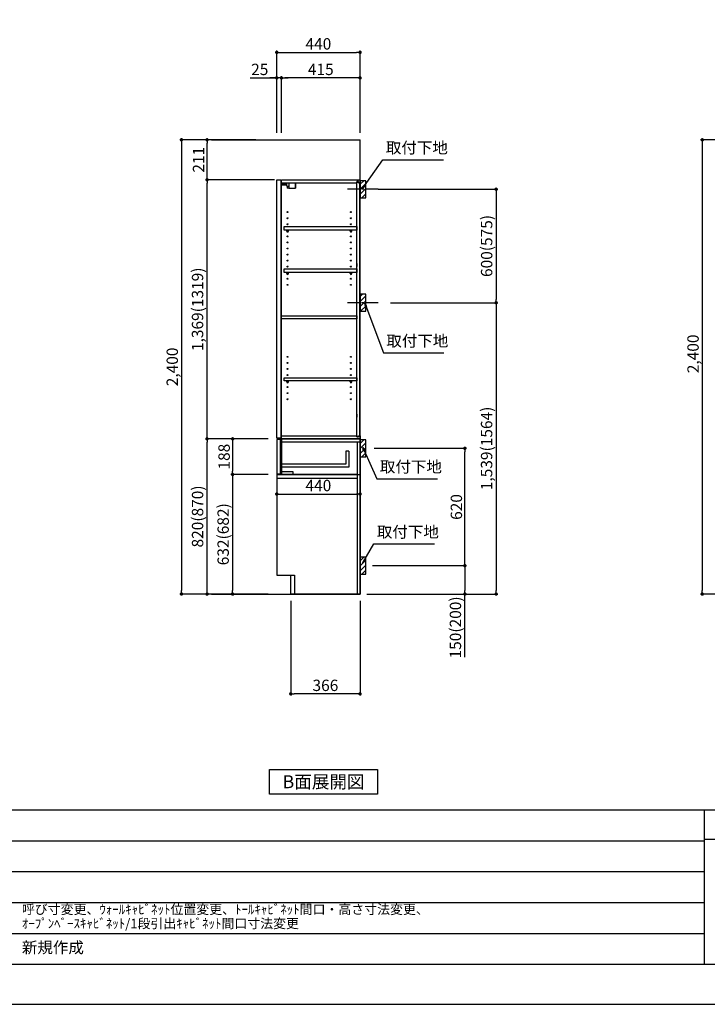
# Model space of a CAD drawing. Extents: x 0 to 12474, y 0 to 8820.
# Drawn here: x 5390 to 9021, y 0 to 5202 of the extents above; entities that cross this region are included whole.
import ezdxf

# ---------------------------------------------------------------- set-up
doc = ezdxf.new("R2010")
doc.units = 0
doc.header["$LTSCALE"] = 50
doc.header["$MEASUREMENT"] = 0
doc.linetypes.add('CENTER', pattern=[2, 1.25, -0.25, 0.25, -0.25])
doc.linetypes.add('HIDDEN', pattern=[0.375, 0.25, -0.125])
doc.layers.get('0').update_dxf_attribs({"linetype": 'CONTINUOUS'})
doc.layers.get('DEFPOINTS').update_dxf_attribs({"color": 146, "linetype": 'CONTINUOUS'})
for name, color, linetype in [('111-壁仕上', 3, 'CONTINUOUS'), ('121-キャビネット（中）', 253, 'HIDDEN'), ('122-扉', 6, 'CONTINUOUS'), ('130-穴加工', 9, 'CONTINUOUS'), ('141-パーツ', 31, 'CONTINUOUS'), ('150-機器', 8, 'CONTINUOUS'), ('160-文字', 254, 'CONTINUOUS'), ('166-寸法B', 11, 'CONTINUOUS'), ('180-補助', 161, 'CONTINUOUS'), ('190-図面外枠', 5, 'CONTINUOUS'), ('191-図面内枠', 4, 'CONTINUOUS')]:
    doc.layers.add(name, color=color, linetype=linetype)
doc.styles.add('KH001', font='txt')
doc.dimstyles.new('KH1xx030', dxfattribs={"dimscale": 30, "dimtxt": 2, "dimasz": 0.6, "dimexe": 0.3, "dimexo": 1.2, "dimgap": 0.5, "dimtad": 3, "dimdec": 1, "dimdsep": 46, "dimlunit": 6, "dimtxsty": 'KH001', "dimblk": 'DOT', "dimcen": 1, "dimdle": 1, "dimclrd": 256, "dimclre": 256, "dimclrt": 256, "dimadec": 0, "dimazin": 0, "dimtfac": 1, "dimtdec": 1, "dimtix": 1, "dimtmove": 2, "dimatfit": 3, "dimldrblk": 'CLOSEDBLANK', "dimfxl": 1, "dimtolj": 1, "dimtzin": 0, "dimlwd": -1, "dimlwe": -1, "dimarcsym": 0})

# ---------------------------------------------------------------- blocks, each defined once
blk = doc.blocks.new('A$C5D946DDC')
at = {"layer": '190-図面外枠'}
blk.add_line((20519, 350.7), (271, 350.7), dxfattribs=at)
at = {"layer": 'DEFPOINTS'}
blk.add_lwpolyline([(0, 0), (20790, 0), (20790, 14700), (0, 14700)], close=True, dxfattribs=at)
blk = doc.blocks.new('_Dot')
at = {"color": 0, "linetype": 'ByBlock', "lineweight": -2}
blk.add_line((-0.5, 0), (-1, 0), dxfattribs=at)
at = {"color": 0, "linetype": 'ByBlock', "const_width": 0.5}
blk.add_lwpolyline([(-0.25, 0, 1), (0.25, 0, 1)], format="xyb", close=True, dxfattribs=at)
blk = doc.blocks.new('*D692')
at = {"layer": '166-寸法B', "transparency": 16777216}
for p, q in [((9608.5, 4567.5), (8985.6, 4567.5)), ((8994.6, 4549.5), (8994.6, 2185.5)), ((9586.5, 2167.5), (8985.6, 2167.5))]:
    blk.add_line(p, q, dxfattribs=at)
at = {"layer": 'DEFPOINTS', "color": 0, "transparency": 16777216}
for p in [(9644.5, 4567.5), (8994.6, 2167.5), (9622.5, 2167.5)]:
    blk.add_point(p, dxfattribs=at)
at = {"layer": '166-寸法B', "transparency": 16777216, "xscale": 18, "yscale": 18, "zscale": 18}
for p, rotation in [((8994.6, 4567.5), 90), ((8994.6, 2167.5), 270)]:
    blk.add_blockref('_Dot', p, dxfattribs=dict(at, rotation=rotation))
at = {"layer": '166-寸法B', "transparency": 16777216, "insert": (8945.8, 3436.5), "char_height": 60, "attachment_point": 5, "rotation": 90}
blk.add_mtext('\\A1;2,400', dxfattribs=at)
blk = doc.blocks.new('_ClosedBlank')
at = {"color": 0, "linetype": 'ByBlock', "lineweight": -2}
for p, q in [((-1, 0.17), (0, 0)), ((-1, 0.17), (-1, -0.17)), ((0, 0), (-1, -0.17))]:
    blk.add_line(p, q, dxfattribs=at)
blk = doc.blocks.new('*D699')
at = {"layer": '166-寸法B', "transparency": 16777216}
for p, q in [((6747.6, 4603.5), (6747.6, 5038.4)), ((6765.6, 5029.4), (7169.6, 5029.4)), ((7187.6, 4603.5), (7187.6, 5038.4))]:
    blk.add_line(p, q, dxfattribs=at)
at = {"layer": 'DEFPOINTS', "color": 0, "transparency": 16777216}
for p in [(7187.6, 5029.4), (6747.6, 4567.5), (7187.6, 4567.5)]:
    blk.add_point(p, dxfattribs=at)
at = {"layer": '166-寸法B', "transparency": 16777216, "xscale": 18, "yscale": 18, "zscale": 18, "rotation": 180}
blk.add_blockref('_Dot', (6747.6, 5029.4), dxfattribs=at)
at = {"layer": '166-寸法B', "transparency": 16777216, "xscale": 18, "yscale": 18, "zscale": 18}
blk.add_blockref('_Dot', (7187.6, 5029.4), dxfattribs=at)
at = {"layer": '166-寸法B', "transparency": 16777216, "insert": (6967.6, 5074.4), "char_height": 60, "attachment_point": 5}
blk.add_mtext('\\A1;440', dxfattribs=at)
blk = doc.blocks.new('*D700')
at = {"layer": '166-寸法B', "transparency": 16777216}
for p, q in [((6772.6, 4603.5), (6772.6, 4903.4)), ((7169.6, 4894.4), (6790.6, 4894.4)), ((7187.6, 4603.5), (7187.6, 4903.4))]:
    blk.add_line(p, q, dxfattribs=at)
at = {"layer": 'DEFPOINTS', "color": 0, "transparency": 16777216}
for p in [(6772.6, 4894.4), (6772.6, 4567.5), (7187.6, 4567.5)]:
    blk.add_point(p, dxfattribs=at)
at = {"layer": '166-寸法B', "transparency": 16777216, "xscale": 18, "yscale": 18, "zscale": 18, "rotation": 180}
blk.add_blockref('_Dot', (6772.6, 4894.4), dxfattribs=at)
at = {"layer": '166-寸法B', "transparency": 16777216, "xscale": 18, "yscale": 18, "zscale": 18}
blk.add_blockref('_Dot', (7187.6, 4894.4), dxfattribs=at)
at = {"layer": '166-寸法B', "transparency": 16777216, "insert": (6980.1, 4939.4), "char_height": 60, "attachment_point": 5}
blk.add_mtext('\\A1;415', dxfattribs=at)
blk = doc.blocks.new('*D701')
at = {"layer": '166-寸法B', "transparency": 16777216}
for p, q in [((6608.1, 4894.4), (6747.6, 4894.4)), ((6729.6, 4894.4), (6711.6, 4894.4)), ((6747.6, 4603.5), (6747.6, 4903.4)), ((6772.6, 4894.4), (6747.6, 4894.4)), ((6772.6, 4894.4), (6747.6, 4894.4)), ((6772.6, 4603.5), (6772.6, 4903.4)), ((6790.6, 4894.4), (6808.6, 4894.4))]:
    blk.add_line(p, q, dxfattribs=at)
at = {"layer": 'DEFPOINTS', "color": 0, "transparency": 16777216}
for p in [(6747.6, 4894.4), (6747.6, 4567.5), (6772.6, 4567.5)]:
    blk.add_point(p, dxfattribs=at)
at = {"layer": '166-寸法B', "transparency": 16777216, "xscale": 18, "yscale": 18, "zscale": 18}
blk.add_blockref('_Dot', (6747.6, 4894.4), dxfattribs=at)
at = {"layer": '166-寸法B', "transparency": 16777216, "xscale": 18, "yscale": 18, "zscale": 18, "rotation": 180}
blk.add_blockref('_Dot', (6772.6, 4894.4), dxfattribs=at)
at = {"layer": '166-寸法B', "transparency": 16777216, "insert": (6658, 4939.4), "char_height": 60, "attachment_point": 5}
blk.add_mtext('\\A1;25', dxfattribs=at)
blk = doc.blocks.new('*D702')
at = {"layer": '166-寸法B', "transparency": 16777216}
for p, q in [((6821.6, 2131.5), (6821.6, 1631.1)), ((7187.6, 2131.5), (7187.6, 1631.1)), ((7169.6, 1640.1), (6839.6, 1640.1))]:
    blk.add_line(p, q, dxfattribs=at)
at = {"layer": 'DEFPOINTS', "color": 0, "transparency": 16777216}
for p in [(6821.6, 2167.5), (7187.6, 2167.5), (6821.6, 1640.1)]:
    blk.add_point(p, dxfattribs=at)
at = {"layer": '166-寸法B', "transparency": 16777216, "xscale": 18, "yscale": 18, "zscale": 18, "rotation": 180}
blk.add_blockref('_Dot', (6821.6, 1640.1), dxfattribs=at)
at = {"layer": '166-寸法B', "transparency": 16777216, "xscale": 18, "yscale": 18, "zscale": 18}
blk.add_blockref('_Dot', (7187.6, 1640.1), dxfattribs=at)
at = {"layer": '166-寸法B', "transparency": 16777216, "insert": (7004.6, 1685.1), "char_height": 60, "attachment_point": 5}
blk.add_mtext('\\A1;366', dxfattribs=at)
blk = doc.blocks.new('*D703')
at = {"layer": '166-寸法B', "transparency": 16777216}
for p, q in [((6701.6, 2987.5), (6370.6, 2987.5)), ((6379.6, 2185.5), (6379.6, 2969.5)), ((6701.6, 2167.5), (6370.6, 2167.5))]:
    blk.add_line(p, q, dxfattribs=at)
at = {"layer": 'DEFPOINTS', "color": 0, "transparency": 16777216}
for p in [(6379.6, 2987.5), (6737.6, 2987.5), (6737.6, 2167.5)]:
    blk.add_point(p, dxfattribs=at)
at = {"layer": '166-寸法B', "transparency": 16777216, "xscale": 18, "yscale": 18, "zscale": 18}
for p, rotation in [((6379.6, 2987.5), 90), ((6379.6, 2167.5), 270)]:
    blk.add_blockref('_Dot', p, dxfattribs=dict(at, rotation=rotation))
at = {"layer": '166-寸法B', "transparency": 16777216, "insert": (6329.6, 2577.5), "char_height": 60, "attachment_point": 5, "rotation": 90}
blk.add_mtext('\\A1;820(870)', dxfattribs=at)
blk = doc.blocks.new('*D704')
at = {"layer": '166-寸法B', "transparency": 16777216}
for p, q in [((6636.6, 4567.5), (6235.6, 4567.5)), ((6244.6, 4549.5), (6244.6, 2185.5)), ((6701.6, 2167.5), (6235.6, 2167.5))]:
    blk.add_line(p, q, dxfattribs=at)
at = {"layer": 'DEFPOINTS', "color": 0, "transparency": 16777216}
for p in [(6672.6, 4567.5), (6244.6, 2167.5), (6737.6, 2167.5)]:
    blk.add_point(p, dxfattribs=at)
at = {"layer": '166-寸法B', "transparency": 16777216, "xscale": 18, "yscale": 18, "zscale": 18}
for p, rotation in [((6244.6, 4567.5), 90), ((6244.6, 2167.5), 270)]:
    blk.add_blockref('_Dot', p, dxfattribs=dict(at, rotation=rotation))
at = {"layer": '166-寸法B', "transparency": 16777216, "insert": (6195.8, 3367.5), "char_height": 60, "attachment_point": 5, "rotation": 90}
blk.add_mtext('\\A1;2,400', dxfattribs=at)
blk = doc.blocks.new('*D706')
at = {"layer": '166-寸法B', "transparency": 16777216}
for p, q in [((7262.6, 2937.5), (7750.2, 2937.5)), ((7741.2, 2335.5), (7741.2, 2919.5)), ((7253.6, 2317.5), (7750.2, 2317.5))]:
    blk.add_line(p, q, dxfattribs=at)
at = {"layer": 'DEFPOINTS', "color": 0, "transparency": 16777216}
for p in [(7226.6, 2937.5), (7741.2, 2937.5), (7217.6, 2317.5)]:
    blk.add_point(p, dxfattribs=at)
at = {"layer": '166-寸法B', "transparency": 16777216, "xscale": 18, "yscale": 18, "zscale": 18}
for p, rotation in [((7741.2, 2937.5), 90), ((7741.2, 2317.5), 270)]:
    blk.add_blockref('_Dot', p, dxfattribs=dict(at, rotation=rotation))
at = {"layer": '166-寸法B', "transparency": 16777216, "insert": (7696.2, 2627.5), "char_height": 60, "attachment_point": 5, "rotation": 90}
blk.add_mtext('\\A1;620', dxfattribs=at)
blk = doc.blocks.new('*D707')
at = {"layer": '166-寸法B', "transparency": 16777216}
for p, q in [((7253.6, 2317.5), (7750.2, 2317.5)), ((7741.2, 2299.5), (7741.2, 2185.5)), ((7223.6, 2167.5), (7750.2, 2167.5)), ((7741.2, 1833.3), (7741.2, 2167.5))]:
    blk.add_line(p, q, dxfattribs=at)
at = {"layer": 'DEFPOINTS', "color": 0, "transparency": 16777216}
for p in [(7217.6, 2317.5), (7187.6, 2167.5), (7741.2, 2167.5)]:
    blk.add_point(p, dxfattribs=at)
at = {"layer": '166-寸法B', "transparency": 16777216, "xscale": 18, "yscale": 18, "zscale": 18}
for p, rotation in [((7741.2, 2317.5), 90), ((7741.2, 2167.5), 270)]:
    blk.add_blockref('_Dot', p, dxfattribs=dict(at, rotation=rotation))
at = {"layer": '166-寸法B', "transparency": 16777216, "insert": (7691.2, 1991.2), "char_height": 60, "attachment_point": 5, "rotation": 90}
blk.add_mtext('\\A1;150(200)', dxfattribs=at)
blk = doc.blocks.new('*D709')
at = {"layer": '166-寸法B', "transparency": 16777216}
for p, q in [((6636.6, 4567.5), (6370.6, 4567.5)), ((6379.6, 4374.5), (6379.6, 4549.5)), ((6736.6, 4356.5), (6370.6, 4356.5))]:
    blk.add_line(p, q, dxfattribs=at)
at = {"layer": 'DEFPOINTS', "color": 0, "transparency": 16777216}
for p in [(6379.6, 4567.5), (6672.6, 4567.5), (6772.6, 4356.5)]:
    blk.add_point(p, dxfattribs=at)
at = {"layer": '166-寸法B', "transparency": 16777216, "xscale": 18, "yscale": 18, "zscale": 18}
for p, rotation in [((6379.6, 4567.5), 90), ((6379.6, 4356.5), 270)]:
    blk.add_blockref('_Dot', p, dxfattribs=dict(at, rotation=rotation))
at = {"layer": '166-寸法B', "transparency": 16777216, "insert": (6334.6, 4462), "char_height": 60, "attachment_point": 5, "rotation": 90}
blk.add_mtext('\\A1;211', dxfattribs=at)
blk = doc.blocks.new('*D710')
at = {"layer": '166-寸法B', "transparency": 16777216}
for p, q in [((6736.6, 4356.5), (6370.6, 4356.5)), ((6379.6, 3005.5), (6379.6, 4338.5)), ((6701.6, 2987.5), (6370.6, 2987.5))]:
    blk.add_line(p, q, dxfattribs=at)
at = {"layer": 'DEFPOINTS', "color": 0, "transparency": 16777216}
for p in [(6379.6, 4356.5), (6772.6, 4356.5), (6737.6, 2987.5)]:
    blk.add_point(p, dxfattribs=at)
at = {"layer": '166-寸法B', "transparency": 16777216, "xscale": 18, "yscale": 18, "zscale": 18}
for p, rotation in [((6379.6, 4356.5), 90), ((6379.6, 2987.5), 270)]:
    blk.add_blockref('_Dot', p, dxfattribs=dict(at, rotation=rotation))
at = {"layer": '166-寸法B', "transparency": 16777216, "insert": (6329.3, 3672), "char_height": 60, "attachment_point": 5, "rotation": 90}
blk.add_mtext('\\A1;1,369(1319)', dxfattribs=at)
blk = doc.blocks.new('*D711')
at = {"layer": '166-寸法B', "transparency": 16777216}
for p, q in [((7283.3, 4306.5), (7915, 4306.5)), ((7906, 4288.5), (7906, 3724.5)), ((7349.1, 3706.5), (7915, 3706.5))]:
    blk.add_line(p, q, dxfattribs=at)
at = {"layer": 'DEFPOINTS', "color": 0, "transparency": 16777216}
for p in [(7247.3, 4306.5), (7313.1, 3706.5), (7906, 3706.5)]:
    blk.add_point(p, dxfattribs=at)
at = {"layer": '166-寸法B', "transparency": 16777216, "xscale": 18, "yscale": 18, "zscale": 18}
for p, rotation in [((7906, 4306.5), 90), ((7906, 3706.5), 270)]:
    blk.add_blockref('_Dot', p, dxfattribs=dict(at, rotation=rotation))
at = {"layer": '166-寸法B', "transparency": 16777216, "insert": (7855.9, 4006.5), "char_height": 60, "attachment_point": 5, "rotation": 90}
blk.add_mtext('\\A1;600(575)', dxfattribs=at)
blk = doc.blocks.new('*D712')
at = {"layer": '166-寸法B', "transparency": 16777216}
for p, q in [((7349.1, 3706.5), (7915, 3706.5)), ((7906, 3688.5), (7906, 2185.5)), ((7253.3, 2167.5), (7915, 2167.5))]:
    blk.add_line(p, q, dxfattribs=at)
at = {"layer": 'DEFPOINTS', "color": 0, "transparency": 16777216}
for p in [(7313.1, 3706.5), (7217.3, 2167.5), (7906, 2167.5)]:
    blk.add_point(p, dxfattribs=at)
at = {"layer": '166-寸法B', "transparency": 16777216, "xscale": 18, "yscale": 18, "zscale": 18}
for p, rotation in [((7906, 3706.5), 90), ((7906, 2167.5), 270)]:
    blk.add_blockref('_Dot', p, dxfattribs=dict(at, rotation=rotation))
at = {"layer": '166-寸法B', "transparency": 16777216, "insert": (7855.6, 2937), "char_height": 60, "attachment_point": 5, "rotation": 90}
blk.add_mtext('\\A1;1,539(1564)', dxfattribs=at)
blk = doc.blocks.new('*D715')
at = {"layer": '166-寸法B', "transparency": 16777216}
for p, q in [((6747.6, 2857.6), (6747.6, 2687)), ((7187.6, 2782.8), (7187.6, 2687)), ((6765.6, 2696), (7169.6, 2696))]:
    blk.add_line(p, q, dxfattribs=at)
at = {"layer": 'DEFPOINTS', "color": 0, "transparency": 16777216}
for p in [(6747.6, 2893.6), (7187.6, 2818.8), (7187.6, 2696)]:
    blk.add_point(p, dxfattribs=at)
at = {"layer": '166-寸法B', "transparency": 16777216, "xscale": 18, "yscale": 18, "zscale": 18, "rotation": 180}
blk.add_blockref('_Dot', (6747.6, 2696), dxfattribs=at)
at = {"layer": '166-寸法B', "transparency": 16777216, "xscale": 18, "yscale": 18, "zscale": 18}
blk.add_blockref('_Dot', (7187.6, 2696), dxfattribs=at)
at = {"layer": '166-寸法B', "transparency": 16777216, "insert": (6967.6, 2741), "char_height": 60, "attachment_point": 5}
blk.add_mtext('\\A1;440', dxfattribs=at)
blk = doc.blocks.new('*D716')
at = {"layer": '166-寸法B', "linetype": 'ByBlock', "transparency": 16777216}
for p, q in [((6701.6, 2799.5), (6505.6, 2799.5)), ((6514.6, 2781.5), (6514.6, 2185.5)), ((6701.6, 2167.5), (6505.6, 2167.5))]:
    blk.add_line(p, q, dxfattribs=at)
at = {"layer": 'DEFPOINTS', "color": 0, "transparency": 16777216}
for p in [(6737.6, 2799.5), (6514.6, 2167.5), (6737.6, 2167.5)]:
    blk.add_point(p, dxfattribs=at)
at = {"layer": '166-寸法B', "transparency": 16777216, "xscale": 18, "yscale": 18, "zscale": 18}
for p, rotation in [((6514.6, 2799.5), 90), ((6514.6, 2167.5), 270)]:
    blk.add_blockref('_Dot', p, dxfattribs=dict(at, rotation=rotation))
at = {"layer": '166-寸法B', "transparency": 16777216, "insert": (6464.6, 2483.5), "char_height": 60, "attachment_point": 5, "rotation": 90}
blk.add_mtext('\\A1;632(682)', dxfattribs=at)
blk = doc.blocks.new('*D717')
at = {"layer": '166-寸法B', "linetype": 'ByBlock', "transparency": 16777216}
for p, q in [((6701.6, 2987.5), (6505.6, 2987.5)), ((6514.6, 2969.5), (6514.6, 2817.5)), ((6701.6, 2799.5), (6505.6, 2799.5))]:
    blk.add_line(p, q, dxfattribs=at)
at = {"layer": 'DEFPOINTS', "color": 0, "transparency": 16777216}
for p in [(6737.6, 2987.5), (6514.6, 2799.5), (6737.6, 2799.5)]:
    blk.add_point(p, dxfattribs=at)
at = {"layer": '166-寸法B', "transparency": 16777216, "xscale": 18, "yscale": 18, "zscale": 18}
for p, rotation in [((6514.6, 2987.5), 90), ((6514.6, 2799.5), 270)]:
    blk.add_blockref('_Dot', p, dxfattribs=dict(at, rotation=rotation))
at = {"layer": '166-寸法B', "transparency": 16777216, "insert": (6469.6, 2893.5), "char_height": 60, "attachment_point": 5, "rotation": 90}
blk.add_mtext('\\A1;188', dxfattribs=at)

msp = doc.modelspace()

# ---------------------------------------------------------------- hatches: boundary and pattern name
at = {"layer": '180-補助'}
h = msp.add_hatch(dxfattribs=at)
h.set_pattern_fill('ANSI31', color=256, scale=150, style=0)
h.set_pattern_definition([(45, (-447552.974, 4164.253), (-13.25825215, 13.25825215), [])])
h.paths.add_polyline_path([(7187.56, 4261.49), (7217.56, 4261.49), (7217.56, 4351.49), (7187.56, 4351.49)])
h = msp.add_hatch(dxfattribs=at)
h.set_pattern_fill('ANSI31', color=256, scale=150, style=0)
h.set_pattern_definition([(45, (-447552.974, 3544.253), (-13.25825215, 13.25825215), [])])
h.paths.add_polyline_path([(7187.56, 3661.49), (7217.56, 3661.49), (7217.56, 3751.49), (7187.56, 3751.49)])
h = msp.add_hatch(dxfattribs=at)
h.set_pattern_fill('ANSI31', color=256, scale=150, style=0)
h.set_pattern_definition([(45, (-447552.974, 2795.253), (-13.25825215, 13.25825215), [])])
h.paths.add_polyline_path([(7187.56, 2892.49), (7217.56, 2892.49), (7217.56, 2982.49), (7187.56, 2982.49)])
h = msp.add_hatch(dxfattribs=at)
h.set_pattern_fill('ANSI31', color=256, scale=150, style=0)
h.set_pattern_definition([(45, (-447552.974, 2175.253), (-13.25825215, 13.25825215), [])])
h.paths.add_polyline_path([(7187.56, 2272.49), (7217.56, 2272.49), (7217.56, 2362.49), (7187.56, 2362.49)])

# ---------------------------------------------------------------- linework, layer by layer
at = {"layer": '111-壁仕上', "ltscale": 2}
for p, q in [((6402.84, 4567.49), (7187.56, 4567.49)), ((7187.56, 2167.49), (7187.56, 4567.49)), ((6402.84, 2167.49), (7187.56, 2167.49))]:
    msp.add_line(p, q, dxfattribs=at)
at = {"layer": '121-キャビネット（中）', "linetype": 'Continuous'}
for p, q in [((6772.56, 2167.99), (6772.56, 2167.49)), ((7187.56, 2167.49), (6840.56, 2167.49))]:
    msp.add_line(p, q, dxfattribs=at)
at = {"layer": '122-扉', "color": 253}
for p, q in [((6747.56, 4356.49), (6768.56, 4356.49)), ((6747.56, 2990.49), (6747.56, 4356.49)), ((6768.56, 4356.49), (6768.56, 2990.49)), ((6772.56, 4340.49), (6772.56, 4356.49)), ((6773.06, 4356.49), (6772.56, 4356.49)), ((6772.56, 4340.49), (7171.06, 4340.49)), ((6772.56, 3003.49), (6772.56, 4340.49)), ((6773.06, 4356.49), (7187.56, 4356.49)), ((7180.16, 4346.49), (7171.06, 4346.49)), ((7171.06, 4346.49), (7171.06, 4340.49)), ((7179.06, 4344.99), (7171.06, 4344.99)), ((7171.06, 2998.99), (7171.06, 4344.99)), ((7179.06, 4344.99), (7179.06, 4339.99)), ((7179.06, 4339.99), (7187.06, 4339.99)), ((7180.16, 4340.49), (7180.16, 4346.49)), ((7180.16, 4340.49), (7187.56, 4340.49)), ((7187.06, 3006.99), (7187.06, 4342.99)), ((7187.56, 4340.49), (7187.56, 4356.49)), ((7171.06, 3914.49), (7171.06, 3898.49)), ((7171.06, 3118.74), (7171.06, 3102.74)), ((6768.56, 2990.49), (6747.56, 2990.49)), ((6768.56, 2990.49), (6747.56, 2990.49)), ((6767.56, 2984.49), (6747.56, 2984.49)), ((6747.56, 2984.49), (6747.56, 2802.49)), ((6767.56, 2802.49), (6767.56, 2984.49)), ((6772.56, 3003.49), (7171.06, 3003.49)), ((6772.56, 2987.49), (6772.56, 3003.49)), ((7171.56, 2987.49), (6772.56, 2987.49)), ((6772.56, 2968.49), (6772.56, 2987.49)), ((6772.56, 2987.49), (7187.56, 2987.49)), ((7171.56, 2987.49), (6772.56, 2987.49)), ((6772.56, 2971.49), (6772.56, 2987.49)), ((7155.56, 2987.49), (6772.56, 2987.49)), ((7171.56, 2987.49), (6772.56, 2987.49)), ((6772.56, 2987.49), (7187.56, 2987.49)), ((7171.56, 2987.49), (6772.56, 2987.49)), ((7171.56, 2987.49), (6772.56, 2987.49)), ((6772.56, 2987.49), (7187.56, 2987.49)), ((7171.56, 2987.49), (6772.56, 2987.49)), ((7171.56, 2987.49), (6772.56, 2987.49)), ((6772.56, 2971.49), (6772.56, 2987.49)), ((6772.56, 2971.49), (6772.56, 2799.49)), ((7171.06, 3003.49), (7171.06, 2997.49)), ((7179.06, 2998.99), (7171.06, 2998.99)), ((7171.06, 2997.49), (7180.16, 2997.49)), ((7187.56, 2987.49), (7171.56, 2987.49)), ((7171.56, 2971.49), (7171.56, 2167.49)), ((7179.06, 3003.99), (7179.06, 2998.99)), ((7179.06, 3003.99), (7187.06, 3003.99)), ((7180.16, 2997.49), (7180.16, 3003.49)), ((7180.16, 3003.49), (7187.56, 3003.49)), ((7187.56, 3003.49), (7187.56, 2987.49)), ((7187.56, 3003.49), (7187.56, 2987.49)), ((7187.56, 2987.49), (7187.56, 2167.49)), ((7187.56, 2987.49), (7187.56, 2167.49)), ((7112.56, 2922.31), (7112.56, 2854.31)), ((7128.56, 2922.31), (7112.56, 2922.31)), ((7128.56, 2922.31), (7128.56, 2838.31)), ((7112.56, 2854.31), (6772.56, 2854.31)), ((7128.56, 2838.31), (6772.56, 2838.31)), ((6772.56, 2813.49), (6772.56, 2799.49)), ((7171.56, 2815.49), (7171.06, 2815.49)), ((6747.56, 2802.49), (6767.56, 2802.49)), ((6747.56, 2799.49), (6747.56, 2267.49)), ((6747.56, 2799.49), (7187.56, 2799.49)), ((6747.56, 2780.49), (7171.56, 2780.49)), ((7171.56, 2799.49), (6772.56, 2799.49)), ((6747.56, 2267.49), (6840.56, 2267.49)), ((6840.56, 2267.49), (6840.56, 2167.49)), ((7187.56, 2167.49), (7187.56, 2217.49)), ((7187.56, 2167.49), (6840.56, 2167.49)), ((7187.56, 2167.49), (6840.56, 2167.49)), ((7187.56, 2167.49), (6840.56, 2167.49))]:
    msp.add_line(p, q, dxfattribs=at)
at = {"layer": '122-扉'}
for p, q in [((7187.56, 2987.49), (7171.56, 2987.49)), ((7187.56, 2987.49), (7171.56, 2987.49)), ((7187.56, 2987.49), (7171.56, 2987.49)), ((7187.56, 2987.49), (7171.56, 2987.49)), ((7187.56, 2987.49), (7171.56, 2987.49)), ((7187.56, 2987.49), (7171.56, 2987.49)), ((7187.56, 2987.49), (7187.56, 2167.49)), ((6840.56, 2167.99), (6840.56, 2167.49)), ((6840.56, 2167.99), (6840.56, 2167.49)), ((6840.56, 2167.99), (6840.56, 2167.49)), ((6840.56, 2167.99), (6840.56, 2167.49)), ((7187.56, 2167.49), (7171.56, 2167.49))]:
    msp.add_line(p, q, dxfattribs=at)
at = {"layer": '122-扉', "color": 253}
for points in [[(6786.06, 4109.51), (7171.06, 4109.51), (7171.06, 4090.51), (6786.06, 4090.51)], [(6786.06, 3885.49), (7171.06, 3885.49), (7171.06, 3866.49), (6786.06, 3866.49)], [(6772.56, 3637.99), (7171.06, 3637.99), (7171.06, 3621.99), (6772.56, 3621.99)], [(6786.06, 3309.99), (7171.06, 3309.99), (7171.06, 3293.99), (6786.06, 3293.99)], [(7187.56, 2987.49), (6772.56, 2987.49), (6772.56, 2971.49), (7187.56, 2971.49)], [(7187.56, 2987.49), (6772.56, 2987.49), (6772.56, 2971.49), (7187.56, 2971.49)], [(6772.56, 2815.49), (6832.56, 2815.49), (6832.56, 2799.49), (6772.56, 2799.49)]]:
    msp.add_lwpolyline(points, close=True, dxfattribs=at)
at = {"layer": '122-扉', "color": 253, "flags": 128}
msp.add_lwpolyline([(6840.56, 2267.49), (6840.56, 2167.49), (6821.56, 2167.49), (6821.56, 2267.49)], close=True, dxfattribs=at)
at = {"layer": '130-穴加工', "linetype": 'Continuous'}
for centre in [(6804.56, 4185.24), (7139.56, 4185.24), (6804.56, 4153.24), (6804.56, 4121.24), (7139.56, 4153.24), (7139.56, 4121.24), (6804.56, 4089.24), (6804.56, 4057.24), (7139.56, 4089.24), (7139.56, 4057.24), (6804.56, 4025.24), (7139.56, 4025.24), (6804.56, 3993.24), (6804.56, 3961.24), (7139.56, 3993.24), (7139.56, 3961.24), (6804.56, 3929.24), (7139.56, 3929.24), (6804.56, 3897.24), (6804.56, 3865.24), (7139.56, 3897.24), (7139.56, 3865.24), (6804.56, 3833.24), (6804.56, 3801.24), (7139.56, 3833.24), (7139.56, 3801.24), (6804.56, 3420.74), (6804.56, 3388.74), (7139.56, 3420.74), (7139.56, 3388.74), (6804.56, 3356.74), (7139.56, 3356.74), (6804.56, 3324.74), (6804.56, 3292.74), (7139.56, 3324.74), (7139.56, 3292.74), (6804.56, 3260.74), (6804.56, 3228.74), (7139.56, 3260.74), (7139.56, 3228.74), (6804.56, 3196.74), (7139.56, 3196.74)]:
    msp.add_circle(centre, 2.5, dxfattribs=at)
at = {"layer": '141-パーツ'}
for p, q in [((6801.06, 4328.49), (6773.06, 4328.49)), ((6801.06, 4327.49), (6773.06, 4327.49)), ((6774.06, 4330.99), (6774.06, 4340.49)), ((6779.06, 4330.99), (6774.06, 4330.99)), ((6779.06, 4340.49), (6779.06, 4335.49)), ((6779.06, 4335.49), (6785.06, 4335.49)), ((6779.06, 4332.99), (6779.06, 4335.49)), ((6779.06, 4332.99), (6779.06, 4330.99)), ((6783.56, 4330.99), (6779.06, 4332.99)), ((6779.06, 4330.99), (6783.56, 4330.99)), ((6785.06, 4335.49), (6785.06, 4340.49)), ((6790.06, 4335.49), (6785.06, 4335.49)), ((6790.06, 4340.49), (6790.06, 4335.49)), ((6790.06, 4335.49), (6801.06, 4335.49)), ((6801.06, 4321.99), (6801.06, 4340.49)), ((6801.06, 4321.99), (6813.06, 4321.99)), ((6802.06, 4321.99), (6802.06, 4311.49)), ((6812.06, 4321.99), (6812.06, 4311.49)), ((6813.06, 4321.99), (6813.06, 4340.49)), ((6844.06, 4340.49), (6844.06, 4311.49)), ((6847.06, 4340.49), (6847.06, 4311.49)), ((6812.06, 4311.49), (6802.06, 4311.49)), ((6812.06, 4311.49), (6844.06, 4311.49)), ((6844.06, 4311.49), (6847.06, 4311.49))]:
    msp.add_line(p, q, dxfattribs=at)
at = {"layer": '141-パーツ', "linetype": 'Continuous'}
for p, q in [((6800.06, 4084.99), (6800.06, 4090.49)), ((6800.06, 4090.49), (6809.06, 4090.49)), ((6809.06, 4084.99), (6809.06, 4090.49)), ((7135.06, 4085.01), (7135.06, 4090.51)), ((7135.06, 4090.51), (7144.06, 4090.51)), ((7144.06, 4085.01), (7144.06, 4090.51)), ((6800.06, 3860.99), (6800.06, 3866.49)), ((6800.06, 3866.49), (6809.06, 3866.49)), ((6809.06, 3860.99), (6809.06, 3866.49)), ((7135.06, 3860.99), (7135.06, 3866.49)), ((7135.06, 3866.49), (7144.06, 3866.49)), ((7144.06, 3860.99), (7144.06, 3866.49)), ((6800.06, 3288.49), (6800.06, 3293.99)), ((6800.06, 3293.99), (6809.06, 3293.99)), ((6809.06, 3288.49), (6809.06, 3293.99)), ((7135.06, 3288.49), (7135.06, 3293.99)), ((7135.06, 3293.99), (7144.06, 3293.99)), ((7144.06, 3288.49), (7144.06, 3293.99))]:
    msp.add_line(p, q, dxfattribs=at)
for centre in [(6804.56, 4089.24), (7139.56, 4089.26), (6804.56, 3865.24), (7139.56, 3865.24), (6804.56, 3292.74), (7139.56, 3292.74)]:
    msp.add_circle(centre, 2.25, dxfattribs=at)
for centre, start, end in [((6804.56, 4084.99), 180, 270), ((6804.56, 4084.99), 270, 0), ((7139.56, 4085.01), 180, 270), ((7139.56, 4085.01), 270, 0), ((6804.56, 3860.99), 180, 270), ((6804.56, 3860.99), 270, 0), ((7139.56, 3860.99), 180, 270), ((7139.56, 3860.99), 270, 0), ((6804.56, 3288.49), 180, 270), ((6804.56, 3288.49), 270, 0), ((7139.56, 3288.49), 180, 270), ((7139.56, 3288.49), 270, 0)]:
    msp.add_arc(centre, 4.5, start, end, dxfattribs=at)
at = {"layer": '150-機器', "linetype": 'Continuous'}
for points in [[(7187.56, 4261.49), (7217.56, 4261.49), (7217.56, 4351.49), (7187.56, 4351.49)], [(7187.56, 3661.49), (7217.56, 3661.49), (7217.56, 3751.49), (7187.56, 3751.49)], [(7187.56, 2892.49), (7217.56, 2892.49), (7217.56, 2982.49), (7187.56, 2982.49)], [(7187.56, 2272.49), (7217.56, 2272.49), (7217.56, 2362.49), (7187.56, 2362.49)]]:
    msp.add_lwpolyline(points, close=True, dxfattribs=at)
at = {"layer": '160-文字'}
msp.add_lwpolyline([(6710.06, 1241.05), (7280.09, 1241.05), (7280.09, 1110.62), (6710.06, 1110.62)], close=True, dxfattribs=at)
at = {"layer": '180-補助', "linetype": 'CENTER'}
for p, q in [((7283.33, 4306.49), (7117.75, 4306.49)), ((7283.33, 3706.49), (7117.75, 3706.49))]:
    msp.add_line(p, q, dxfattribs=at)
at = {"layer": '191-図面内枠'}
for p, q in [((162.58, 1027.33), (12311.4, 1027.33)), ((9005.37, 1027.33), (9005.37, 210.4)), ((4520.96, 864.4), (9005.37, 864.4)), ((9005.37, 872.98), (9529.09, 872.98)), ((4520.96, 701.4), (9005.37, 701.4)), ((4520.96, 538.4), (9005.37, 538.4)), ((4520.96, 374.4), (9005.37, 374.4))]:
    msp.add_line(p, q, dxfattribs=at)

# ---------------------------------------------------------------- block references
at = {"layer": '190-図面外枠', "xscale": 0.5999999999767169, "yscale": 0.5999999999767169, "zscale": 0.5999999999767169}
msp.add_blockref('A$C5D946DDC', (0, 0), dxfattribs=at)

# ---------------------------------------------------------------- texts
at = {"layer": '160-文字'}
for s, insert, char_height, attachment_point in [('取付下地', (7323.79, 4477.08), 60, 7), ('取付下地', (7326.2, 3456.18), 60, 7), ('取付下地', (7292.22, 2791.54), 60, 7), ('取付下地', (7276.11, 2447.02), 60, 7), ('{\\fArial|b0|i0|c0|p32;B}面展開図', (6995.07, 1175.84), 68, 5)]:
    msp.add_mtext(s, dxfattribs=dict(at, insert=insert, char_height=char_height, attachment_point=attachment_point))
at = {"layer": '160-文字', "attachment_point": 4, "line_spacing_factor": 0.876232}
for s, insert, char_height in [('{呼び寸変更、ｳｫｰﾙｷｬﾋﾞﾈｯﾄ位置変更、ﾄｰﾙｷｬﾋﾞﾈｯﾄ間口・高さ寸法変更、}', (5401.88, 495.09), 50), ('{ｵｰﾌﾟﾝﾍﾞｰｽｷｬﾋﾞﾈｯﾄ/1段引出ｷｬﾋﾞﾈｯﾄ間口寸法変更}', (5401.88, 420.55), 50), ('新規作成', (5401.88, 292.4), 60)]:
    msp.add_mtext(s, dxfattribs=dict(at, insert=insert, char_height=char_height))

# ---------------------------------------------------------------- dimensions: what is measured, and where the dimension line sits
at = {"layer": '166-寸法B'}
for base, p1, p2, picture, middle in [((7187.56, 5029.42), (6747.56, 4567.49), (7187.56, 4567.49), '*D699', (6967.56, 5074.42)), ((6772.56, 4894.42), (7187.56, 4567.49), (6772.56, 4567.49), '*D700', (6980.06, 4939.42)), ((7187.56, 2695.97), (6747.56, 2893.58), (7187.56, 2818.76), '*D715', (6967.56, 2740.97)), ((6821.56, 1640.14), (7187.56, 2167.49), (6821.56, 2167.49), '*D702', (7004.56, 1685.14))]:
    dim = msp.add_linear_dim(base=base, p1=p1, p2=p2, dimstyle='KH1xx030', dxfattribs=at)
    dim.commit()
    dim.dimension.update_dxf_attribs({"geometry": picture, "text_midpoint": middle})
dim = msp.add_linear_dim(base=(6747.56, 4894.42), p1=(6772.56, 4567.49), p2=(6747.56, 4567.49), dimstyle='KH1xx030', override={"dimtmove": 1}, dxfattribs=at)
dim.commit()
dim.dimension.update_dxf_attribs({"geometry": '*D701', "text_midpoint": (6657.98, 4876.14), "dimtype": 160})
dim = msp.add_linear_dim(base=(6244.65, 2167.49), p1=(6672.56, 4567.49), p2=(6737.56, 2167.49), angle=90, dimstyle='KH1xx030', dxfattribs=at)
dim.commit()
dim.dimension.update_dxf_attribs({"geometry": '*D704', "text_midpoint": (6195.84, 3367.49)})
for base, p1, p2, override, picture, middle in [((6379.65, 4567.49), (6772.56, 4356.49), (6672.56, 4567.49), {"dimpost": ''}, '*D709', (6334.65, 4461.99)), ((6379.65, 4356.49), (6737.56, 2987.49), (6772.56, 4356.49), {"dimpost": '(1319)'}, '*D710', (6329.32, 3671.99)), ((7905.95, 3706.49), (7247.33, 4306.49), (7313.1, 3706.49), {"dimpost": '(575)'}, '*D711', (7855.93, 4006.49)), ((7905.95, 2167.49), (7313.1, 3706.49), (7217.33, 2167.49), {"dimpost": '(1564)'}, '*D712', (7855.62, 2936.99)), ((6379.65, 2987.49), (6737.56, 2167.49), (6737.56, 2987.49), {"dimpost": '(870)'}, '*D703', (6329.62, 2577.49)), ((6514.65, 2799.49), (6737.56, 2987.49), (6737.56, 2799.49), {"dimfxl": 0.5, "dimarcsym": 1}, '*D717', (6469.65, 2893.49)), ((7741.18, 2937.49), (7217.56, 2317.49), (7226.64, 2937.49), {"dimpost": ''}, '*D706', (7696.18, 2627.49)), ((6514.65, 2167.49), (6737.56, 2799.49), (6737.56, 2167.49), {"dimpost": '(682)', "dimfxl": 0.5, "dimarcsym": 1}, '*D716', (6464.62, 2483.49))]:
    dim = msp.add_linear_dim(base=base, p1=p1, p2=p2, angle=90, dimstyle='KH1xx030', override=override, dxfattribs=at)
    dim.commit()
    dim.dimension.update_dxf_attribs({"geometry": picture, "text_midpoint": middle})
dim = msp.add_linear_dim(base=(8994.58, 2167.49), p1=(9644.49, 4567.49), p2=(9622.49, 2167.49), angle=90, dimstyle='KH1xx030', dxfattribs=at)
dim.commit()
dim.dimension.update_dxf_attribs({"geometry": '*D692', "text_midpoint": (8945.77, 3436.49), "dimtype": 160})
dim = msp.add_linear_dim(base=(7741.18, 2167.49), p1=(7217.56, 2317.49), p2=(7187.56, 2167.49), angle=90, dimstyle='KH1xx030', override={"dimpost": '(200)', "dimtmove": 1}, dxfattribs=at)
dim.commit()
dim.dimension.update_dxf_attribs({"geometry": '*D707', "text_midpoint": (7754.35, 1991.25), "dimtype": 160})

# ---------------------------------------------------------------- leaders
at = {"layer": '160-文字', "annotation_type": 0, "has_hookline": 1, "hookline_direction": 0, "text_width": 304.02}
for points in [[(7202.56, 4311.49), (7308.19, 4462.08), (7308.79, 4462.08)], [(7213.13, 3704.89), (7310.6, 3441.18), (7311.2, 3441.18)], [(7201.56, 2942.49), (7276.62, 2776.54), (7277.22, 2776.54)], [(7202.56, 2331.84), (7260.51, 2432.02), (7261.11, 2432.02)]]:
    msp.add_leader(points, dimstyle='KH1xx030', override={"dimgap": 0.5, "dimtad": 1}, dxfattribs=at)

doc.saveas('drawing.dxf')
